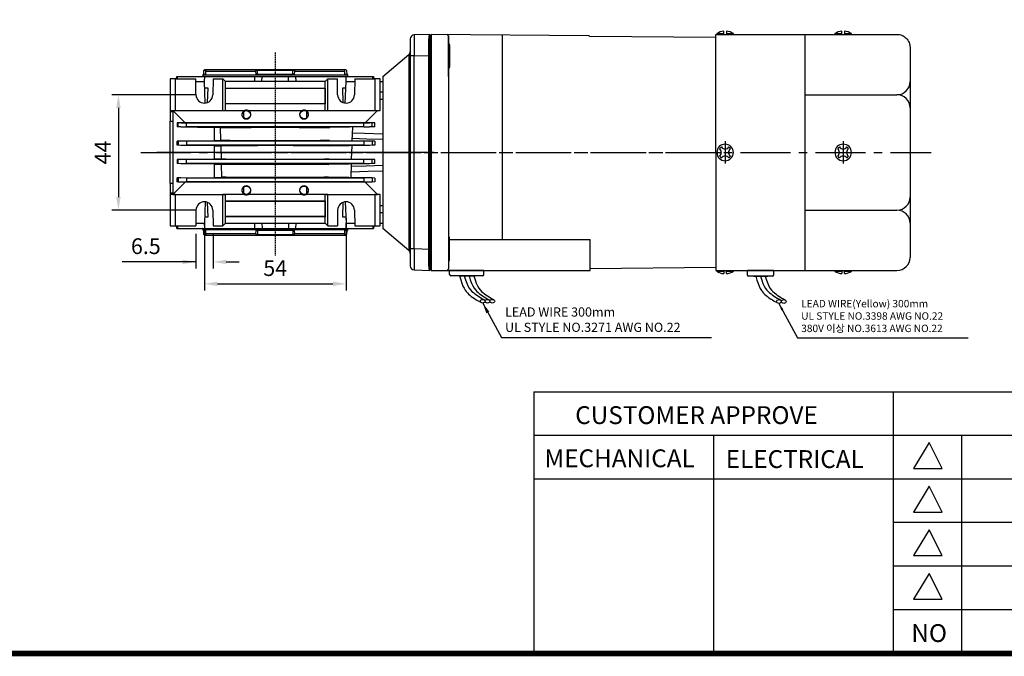
# Model space of a CAD drawing. Extents: x 2244 to 3275, y 290 to 1025.
# Drawn here: x 2462 to 2837, y 304 to 547 of the extents above; entities that cross this region are included whole.
import ezdxf

# ---------------------------------------------------------------- set-up
doc = ezdxf.new("R2010")
doc.units = 0
doc.header["$MEASUREMENT"] = 0
doc.linetypes.add('CENTER2', pattern=[28.575, 19.05, -3.175, 3.175, -3.175])
doc.linetypes.add('HIDDEN', pattern=[0.375, 0.25, -0.125])
for name, color, linetype in [('AM_6', 2, 'Continuous'), ('DKM2_OUTLINE', 3, 'Continuous'), ('DKM3_CENTER', 1, 'CENTER2'), ('외형선', 3, 'Continuous')]:
    doc.layers.add(name, color=color, linetype=linetype)
doc.layers.add('DKM5_DIM_LINE', color=1, linetype='Continuous', lineweight=18)
doc.layers.add('DKM7_TEXT', color=2, linetype='Continuous', lineweight=18)
doc.styles.add('MX_NOTE_STANDARD', font='txt.shx', dxfattribs={"height": 3.15, "bigfont": 'extfont.shx'})
doc.dimstyles.new('DKM-A2', dxfattribs={"dimtxt": 4, "dimasz": 4, "dimexe": 3, "dimexo": 2, "dimgap": 1.2, "dimtad": 1, "dimdsep": 46, "dimtxsty": 'Standard', "dimcen": 0, "dimclrd": 1, "dimclre": 1, "dimclrt": 2, "dimazin": 2, "dimtfac": 1, "dimtmove": 0, "dimatfit": 3, "dimfxl": 0, "dimarcsym": 0})
doc.dimstyles.new('DKM-A3', dxfattribs={"dimtxt": 2.83, "dimasz": 2.83, "dimexe": 2.12, "dimexo": 1.42, "dimgap": 1.2, "dimtad": 1, "dimdsep": 46, "dimtxsty": 'Standard', "dimcen": 0, "dimclrd": 1, "dimclre": 1, "dimclrt": 2, "dimazin": 2, "dimtfac": 1, "dimtmove": 0, "dimatfit": 3, "dimfxl": 0, "dimarcsym": 0})
doc.dimstyles.new('MXDIMSTYLE', dxfattribs={"dimtxt": 3.15, "dimasz": 2.5, "dimexe": 1.5, "dimexo": 1, "dimgap": 1, "dimtad": 1, "dimdec": 4, "dimdsep": 46, "dimtxsty": 'MX_NOTE_STANDARD', "dimcen": 2.5, "dimadec": 0, "dimazin": 0, "dimtfac": 1, "dimtdec": 4, "dimtmove": 2, "dimatfit": 3, "dimfxl": 0, "dimtolj": 1, "dimarcsym": 0})

# ---------------------------------------------------------------- blocks, each defined once
blk = doc.blocks.new('*D508')
at = {"color": 3, "linetype": 'Continuous', "lineweight": -2}
for p, q in [((2532.21, 471.26), (2532.21, 443.67)), ((2586.21, 471.26), (2586.21, 443.67)), ((2537.21, 446.17), (2581.21, 446.17))]:
    blk.add_line(p, q, dxfattribs=at)
at = {"color": 3}
for points in [[(2537.21, 447), (2537.21, 445.34), (2532.21, 446.17)], [(2581.21, 445.34), (2581.21, 447), (2586.21, 446.17)]]:
    blk.add_solid(points, dxfattribs=at)
at = {"layer": 'DEFPOINTS', "color": 0}
for p in [(2532.21, 474.26), (2586.21, 474.26), (2586.21, 446.17)]:
    blk.add_point(p, dxfattribs=at)
at = {"color": 3, "linetype": 'Continuous', "insert": (2559.21, 452.17), "char_height": 6, "attachment_point": 5}
blk.add_mtext('\\A1;54', dxfattribs=at)
blk = doc.blocks.new('*D509')
at = {"color": 3, "linetype": 'Continuous', "lineweight": -2}
for p, q in [((2529.21, 518.26), (2496.95, 518.26)), ((2499.45, 513.26), (2499.45, 479.26)), ((2529.21, 474.26), (2496.95, 474.26))]:
    blk.add_line(p, q, dxfattribs=at)
at = {"color": 3}
for points in [[(2500.28, 513.26), (2498.62, 513.26), (2499.45, 518.26)], [(2498.62, 479.26), (2500.28, 479.26), (2499.45, 474.26)]]:
    blk.add_solid(points, dxfattribs=at)
at = {"layer": 'DEFPOINTS', "color": 0}
for p in [(2532.21, 518.26), (2499.45, 474.26), (2532.21, 474.26)]:
    blk.add_point(p, dxfattribs=at)
at = {"color": 3, "linetype": 'Continuous', "insert": (2493.45, 496.26), "char_height": 6, "attachment_point": 5, "rotation": 90}
blk.add_mtext('\\A1;44', dxfattribs=at)
blk = doc.blocks.new('*D510')
at = {"color": 3, "linetype": 'Continuous', "lineweight": -2}
for p, q in [((2528.9, 465.26), (2528.9, 452.03)), ((2535.52, 465.26), (2535.52, 452.03)), ((2528.9, 454.53), (2500.9, 454.53)), ((2523.9, 454.53), (2518.9, 454.53)), ((2540.52, 454.53), (2545.52, 454.53))]:
    blk.add_line(p, q, dxfattribs=at)
at = {"color": 3}
for points in [[(2523.9, 453.7), (2523.9, 455.36), (2528.9, 454.53)], [(2540.52, 455.36), (2540.52, 453.7), (2535.52, 454.53)]]:
    blk.add_solid(points, dxfattribs=at)
at = {"layer": 'DEFPOINTS', "color": 0}
for p in [(2528.9, 468.26), (2535.52, 468.26), (2535.52, 454.53)]:
    blk.add_point(p, dxfattribs=at)
at = {"color": 3, "linetype": 'Continuous', "insert": (2509.9, 460.53), "char_height": 6, "attachment_point": 5}
blk.add_mtext('\\A1;6.5', dxfattribs=at)
blk = doc.blocks.new('BLOCK')
at = {"ltscale": 0.1}
for p, q in [((-736, 125.27), (-736, 17.66)), ((-736, 125.27), (-86.1, 125.27)), ((-588.11, 125.27), (-588.11, 17.66)), ((-86.1, 107.34), (-736, 107.34)), ((-662, 107.34), (-662, 17.66)), ((-560, 107.34), (-560, 17.66)), ((-573.38, 104.37), (-579.79, 93.76)), ((-567.96, 93.76), (-573.38, 104.37)), ((-579.79, 93.76), (-567.96, 93.76)), ((-86.1, 89.4), (-736, 89.4)), ((-573.38, 86.43), (-579.79, 75.83)), ((-567.96, 75.83), (-573.38, 86.43)), ((-579.79, 75.83), (-567.96, 75.83)), ((-86.1, 71.47), (-588.11, 71.47)), ((-573.38, 68.5), (-579.79, 57.89)), ((-567.96, 57.89), (-573.38, 68.5)), ((-579.79, 57.89), (-567.96, 57.89)), ((-86.1, 53.53), (-588.11, 53.53)), ((-573.38, 50.56), (-579.79, 39.95)), ((-567.96, 39.95), (-573.38, 50.56)), ((-579.79, 39.95), (-567.96, 39.95)), ((-86.1, 35.6), (-588.11, 35.6))]:
    blk.add_line(p, q, dxfattribs=at)
at = {"linetype": 'Continuous', "const_width": 2.38, "flags": 128}
blk.add_lwpolyline([(-1153.45, 778.01), (-1153.45, 17.66), (-86.1, 17.66), (-86.1, 778.01)], close=True, dxfattribs=at)
at = {"ltscale": 25.4}
for s, insert, char_height, width, attachment_point in [('{\\T0.95;CUSTOMER APPROVE}', (-718.94, 119.36), 7.3359, 119.2987, 1), ('{\\T0.95;MECHANICAL}', (-731.6, 101.6), 7.3359, 83.2177, 1), ('{\\T0.95;ELECTRICAL}', (-657.02, 101.28), 7.3359, 83.2177, 1), ('NO', (-573.33, 29.7), 7.336, 39.1591, 2)]:
    blk.add_mtext(s, dxfattribs=dict(at, insert=insert, char_height=char_height, width=width, attachment_point=attachment_point))
blk = doc.blocks.new('DKM 120W BRAKE')
at = {"layer": 'DKM2_OUTLINE'}
for p, q in [((-68.65, 90.3), (-68.65, 90)), ((-68.65, 90.3), (-66, 90.3)), ((-66, 90), (-66, 91.2)), ((-65, 91.2), (-65, 90)), ((-65, 90.3), (-62.35, 90.3)), ((-62.35, 90), (-62.35, 90.3)), ((-23.65, 90.3), (-23.65, 90)), ((-23.65, 90.3), (-21, 90.3)), ((-21, 90), (-21, 91.2)), ((-20, 91.2), (-20, 90)), ((-20, 90.3), (-17.35, 90.3)), ((-17.35, 90), (-17.35, 90.3)), ((-178, 89.45), (-178, 88.3)), ((-178, 1.7), (-178, 88.3)), ((-177.77, 89.49), (-177.5, 89.5)), ((-117.5, 89.48), (-177.5, 90)), ((-177.5, 90), (-177.5, 89.5)), ((-177.5, 89.5), (-177.5, 0)), ((-171, 89.45), (-171, 8)), ((-171, 82), (-171, 89.45)), ((-150.5, 89.76), (-150.5, 11.82)), ((-69, 88.77), (-117.03, 89.14)), ((-69, 90), (-33.6, 90)), ((-69, 45), (-69, 90)), ((-35, 66.79), (-35, 90)), ((-35, 90), (0, 90)), ((-170.5, 86.02), (-170.5, 77.52)), ((5, 85), (5, 5)), ((-171, 73.96), (-171, 82)), ((-35, 67), (0, 67)), ((-35, 23.21), (-35, 66.79)), ((-69, 45), (-69, 0)), ((-35, 0), (-35, 23.21)), ((-35, 23), (0, 23)), ((-170.5, 3.98), (-170.5, 12.48)), ((-170.5, 11.82), (-117, 11.82)), ((-117, 0), (-117, 11.82)), ((-171, 8), (-171, 0.55)), ((-178, 1.7), (-178, 0.55)), ((-177.5, 0.5), (-177.77, 0.51)), ((-117, 0.8), (-69, 1.25)), ((-69, 0), (-33.6, 0)), ((-57, -1.8), (-57, 0)), ((-47, 0), (-57, 0)), ((-35, 0), (0, 0)), ((-21, 0), (-21, -1.2)), ((-20, -1.2), (-20, 0)), ((-177.5, 0), (-117, 0)), ((-157.5, 0), (-170.5, 0)), ((-170.5, -1.5), (-170.5, 0)), ((-158, -2), (-170, -2)), ((-166.73, -2), (-161.27, -2)), ((-157.5, -1.5), (-157.5, 0)), ((-68.65, -0.3), (-68.65, 0)), ((-68.65, -0.3), (-66, -0.3)), ((-66, 0), (-66, -1.2)), ((-65, -1.2), (-65, 0)), ((-65, -0.3), (-62.35, -0.3)), ((-62.35, 0), (-62.35, -0.3)), ((-47.3, -2.1), (-56.7, -2.1)), ((-54.73, -2.1), (-49.27, -2.1)), ((-47, 0), (-47, -1.8)), ((-23.65, -0.3), (-23.65, 0)), ((-23.65, -0.3), (-21, -0.3)), ((-20, -0.3), (-17.35, -0.3)), ((-17.35, 0), (-17.35, -0.3))]:
    blk.add_line(p, q, dxfattribs=at)
for points in [[(-166.73, -2), (-166.29, -3.57), (-165.86, -4.86), (-165.43, -5.92), (-165.01, -6.78), (-164.59, -7.49), (-164.17, -8.06), (-163.72, -8.56), (-163.27, -9.01), (-162.78, -9.44), (-162.26, -9.87), (-161.7, -10.3), (-161.08, -10.72), (-160.41, -11.14), (-159.65, -11.57), (-158.82, -12), (-158.7, -12.06)], [(-164.91, -2), (-164.45, -3.57), (-163.99, -4.85), (-163.51, -5.89), (-163.02, -6.73), (-162.52, -7.41), (-162, -7.96), (-161.46, -8.42), (-160.9, -8.84), (-160.33, -9.25), (-159.74, -9.64), (-159.14, -10.03), (-158.56, -10.4), (-157.98, -10.76), (-157.43, -11.11), (-157.2, -11.26)], [(-163.09, -2), (-162.63, -3.57), (-162.17, -4.85), (-161.69, -5.89), (-161.2, -6.73), (-160.7, -7.41), (-160.18, -7.96), (-159.64, -8.42), (-159.08, -8.84), (-158.51, -9.25), (-157.92, -9.64), (-157.32, -10.03), (-156.74, -10.4), (-156.16, -10.76), (-155.61, -11.11), (-155.38, -11.26)], [(-161.27, -2), (-160.81, -3.57), (-160.34, -4.85), (-159.87, -5.89), (-159.38, -6.73), (-158.88, -7.41), (-158.36, -7.96), (-157.82, -8.42), (-157.26, -8.84), (-156.69, -9.25), (-156.1, -9.64), (-155.5, -10.03), (-154.91, -10.4), (-154.34, -10.76), (-153.79, -11.11), (-153.56, -11.26)], [(-53.82, -2.1), (-53.38, -3.67), (-52.94, -4.96), (-52.52, -6.02), (-52.1, -6.88), (-51.68, -7.59), (-51.26, -8.16), (-50.81, -8.66), (-50.35, -9.11), (-49.87, -9.54), (-49.35, -9.97), (-48.79, -10.4), (-48.17, -10.82), (-47.49, -11.24), (-46.74, -11.67), (-45.91, -12.1), (-45.78, -12.16)], [(-52, -2.1), (-51.54, -3.67), (-51.08, -4.95), (-50.6, -5.99), (-50.11, -6.83), (-49.61, -7.51), (-49.09, -8.06), (-48.55, -8.52), (-47.99, -8.94), (-47.42, -9.35), (-46.83, -9.74), (-46.23, -10.13), (-45.65, -10.5), (-45.07, -10.86), (-44.52, -11.21), (-44.29, -11.36)], [(-50.18, -2.1), (-49.72, -3.67), (-49.25, -4.95), (-48.78, -5.99), (-48.29, -6.83), (-47.79, -7.51), (-47.27, -8.06), (-46.73, -8.52), (-46.17, -8.94), (-45.6, -9.35), (-45.01, -9.74), (-44.41, -10.13), (-43.82, -10.5), (-43.25, -10.86), (-42.7, -11.21), (-42.47, -11.36)]]:
    blk.add_lwpolyline(points, dxfattribs=at)
for centre, radius, start, end in [((-65.57, 85.58), 5.64, 94.383, 123.1343), ((-65.43, 85.58), 5.64, 56.8657, 85.617), ((-20.57, 85.58), 5.64, 94.383, 123.1343), ((-20.43, 85.58), 5.64, 56.8657, 85.617), ((-177.75, 88.74), 0.75, 91.5, 109.4712), ((-171.5, 89.45), 0.5, 0, 89.5), ((-171, 86.02), 0.5, 0, 90), ((-117.5, 88.98), 0.5, 19.3612, 89.5), ((-171, 77.52), 0.5, 270, 0), ((0, 72), 5, 270, 0), ((0, 62), 5, 0, 90), ((-65.5, 45), 3.15, 0, 180), ((-68.58, 45), 1.67, 0, 55.8023), ((-65.5, 45), 2.5, 123.4635, 146.5368), ((-65.5, 48.02), 1.67, 214.1982, 325.8022), ((-62.54, 45), 1.67, 124.1981, 180.0002), ((-65.5, 45), 2.5, 33.4629, 56.5375), ((-20.5, 45), 3.15, 0, 180), ((-23.58, 45), 1.67, 0, 55.8023), ((-20.5, 45), 2.5, 123.4635, 146.5368), ((-20.5, 48.02), 1.67, 214.1982, 325.8022), ((-17.54, 45), 1.67, 124.1981, 180.0002), ((-20.5, 45), 2.5, 33.4629, 56.5375), ((-65.5, 45), 3.15, 180, 0), ((-68.58, 45), 1.67, 304.1977, 0), ((-65.5, 45), 2.5, 213.4632, 236.5365), ((-65.5, 41.98), 1.67, 34.1978, 145.8018), ((-62.54, 45), 1.67, 179.9998, 235.8019), ((-65.5, 45), 2.5, 303.4625, 326.5371), ((-20.5, 45), 3.15, 180, 0), ((-23.58, 45), 1.67, 304.1977, 0), ((-20.5, 45), 2.5, 213.4632, 236.5365), ((-20.5, 41.98), 1.67, 34.1978, 145.8018), ((-17.54, 45), 1.67, 179.9998, 235.8019), ((-20.5, 45), 2.5, 303.4625, 326.5371), ((0, 28), 5, 270, 0), ((0, 18), 5, 0, 90), ((-171, 12.48), 0.5, 0, 90), ((-171, 3.98), 0.5, 270, 0), ((0, 5), 5, 270, 0), ((-177.75, 1.26), 0.75, 250.5288, 268.5), ((-171.6, 0.59), 0.604, 280.2137, 355.9847), ((-170, -1.5), 0.5, 180, 270), ((-158, -1.5), 0.5, 270, 0), ((-65.57, 4.42), 5.64, 236.8657, 265.617), ((-65.43, 4.42), 5.64, 274.383, 303.1343), ((-56.7, -1.8), 0.3, 180, 270), ((-47.3, -1.8), 0.3, 270, 0), ((-20.57, 4.42), 5.64, 236.8657, 265.617), ((-20.43, 4.42), 5.64, 274.383, 303.1343)]:
    blk.add_arc(centre, radius, start, end, dxfattribs=at)
for centre in [(-157.89, -11.72), (-156.07, -11.72), (-154.25, -11.72), (-44.98, -11.82), (-43.16, -11.82)]:
    blk.add_ellipse(centre, major_axis=(-0.91, 0), ratio=0.784553, dxfattribs=at)
blk.add_open_spline([(0, 90), (0.33, 90), (0.66, 89.97), (1.31, 89.84), (1.63, 89.74), (2.24, 89.48), (2.53, 89.33), (3.07, 88.96), (3.33, 88.74), (3.79, 88.28), (3.99, 88.03), (4.35, 87.48), (4.51, 87.19), (4.75, 86.6), (4.84, 86.28), (4.94, 85.81), (4.96, 85.65), (4.99, 85.32), (5, 85.16), (5, 85)], degree=3, knots=[0, 0, 0, 0, 0.125, 0.125, 0.25, 0.25, 0.375, 0.375, 0.5, 0.5, 0.625, 0.625, 0.75, 0.75, 0.875, 0.875, 0.9375, 0.9375, 1, 1, 1, 1], dxfattribs=at)
at = {"layer": 'DKM3_CENTER'}
for p, q in [((-65.5, 49.25), (-65.5, 40.75)), ((-20.5, 49.25), (-20.5, 40.75)), ((-288.2, 45), (13.08, 45))]:
    blk.add_line(p, q, dxfattribs=at)
at = {"layer": 'DKM7_TEXT', "color": 2, "attachment_point": 1}
for s, insert, char_height in [('LEAD WIRE(Yellow) 300mm\\PUL STYLE NO.3398 AWG NO.22\\P380V 이상 NO.3613 AWG NO.22', (-36.49, -11.22), 2.83), ('LEAD WIRE 300mm\\PUL STYLE NO.3271 AWG NO.22', (-149.37, -14.07), 3.5)]:
    blk.add_mtext(s, dxfattribs=dict(at, insert=insert, char_height=char_height))
at = {"layer": 'DKM5_DIM_LINE'}
blk.add_leader([(-157.89, -12.44), (-150.75, -25.58), (-70.75, -25.58)], dimstyle='DKM-A2', dxfattribs=at)
blk.add_leader([(-45.02, -12.54), (-37.88, -25.68), (27.12, -25.68)], dimstyle='DKM-A3', override={"dimgap": 1.2, "dimtad": 0}, dxfattribs=at)

msp = doc.modelspace()

# ---------------------------------------------------------------- linework, layer by layer
at = {"color": 7, "linetype": 'Continuous'}
for p, q in [((2618.21, 541.26), (2612.16, 541.05)), ((2618.21, 541.26), (2618.21, 533.26)), ((2610.71, 539.55), (2610.71, 533.05)), ((2600.21, 525.26), (2610.17, 533.62)), ((2610.17, 533.62), (2610.17, 458.9)), ((2612.16, 533.05), (2610.71, 533.05)), ((2610.71, 533.05), (2610.71, 459.46)), ((2612.16, 533.05), (2618.21, 533.26)), ((2612.16, 459.46), (2612.16, 533.05)), ((2618.21, 533.26), (2618.21, 459.25)), ((2531.71, 525.66), (2531.71, 525.96)), ((2532.73, 525.96), (2531.71, 525.96)), ((2586.71, 525.66), (2531.71, 525.66)), ((2531.95, 525.96), (2532, 527.55)), ((2532, 527.55), (2532.21, 527.76)), ((2532.85, 527.55), (2532, 527.55)), ((2586.21, 527.76), (2532.21, 527.76)), ((2532.73, 525.96), (2532.75, 527.26)), ((2532.75, 527.26), (2551.73, 527.26)), ((2532.85, 527.42), (2532.85, 527.55)), ((2551.73, 527.26), (2551.79, 525.96)), ((2566.63, 525.96), (2551.79, 525.96)), ((2552.44, 525.96), (2552.46, 527.55)), ((2565.96, 527.55), (2552.46, 527.55)), ((2565.98, 525.96), (2565.96, 527.55)), ((2566.63, 525.96), (2566.69, 527.26)), ((2566.69, 527.26), (2585.67, 527.26)), ((2585.67, 527.26), (2585.69, 525.96)), ((2586.71, 525.96), (2585.69, 525.96)), ((2586.21, 527.76), (2586.42, 527.55)), ((2586.42, 527.55), (2586.47, 525.96)), ((2586.71, 525.96), (2586.71, 525.66)), ((2519.21, 524.26), (2519.21, 512.26)), ((2521.21, 524.26), (2519.21, 524.26)), ((2521.21, 524.26), (2528.9, 524.26)), ((2521.21, 512.26), (2521.21, 524.26)), ((2521.65, 524.26), (2521.69, 525.26)), ((2521.69, 525.26), (2522.02, 525.26)), ((2521.99, 524.26), (2522.02, 525.26)), ((2522.02, 525.26), (2532.21, 525.26)), ((2529.01, 518.2), (2528.9, 524.26)), ((2528.92, 523.26), (2532.21, 523.26)), ((2532.21, 525.26), (2532.16, 523.26)), ((2532.21, 525.26), (2551.46, 525.26)), ((2532.5, 515.07), (2532.21, 523.26)), ((2535.52, 524.26), (2535.41, 518.2)), ((2535.52, 524.26), (2539.21, 524.26)), ((2539.21, 512.26), (2539.21, 524.26)), ((2540.21, 523.26), (2539.21, 524.26)), ((2540.21, 520.76), (2540.21, 523.26)), ((2578.21, 523.26), (2540.21, 523.26)), ((2551.4, 523.26), (2551.46, 525.26)), ((2551.46, 525.26), (2554.19, 525.26)), ((2554.14, 523.26), (2554.19, 525.26)), ((2554.19, 525.26), (2564.23, 525.26)), ((2564.28, 523.26), (2564.23, 525.26)), ((2564.23, 525.26), (2566.96, 525.26)), ((2566.96, 525.26), (2567.02, 523.26)), ((2566.96, 525.26), (2586.21, 525.26)), ((2579.21, 524.26), (2578.21, 523.26)), ((2578.21, 520.76), (2578.21, 523.26)), ((2579.21, 524.26), (2582.9, 524.26)), ((2579.21, 512.26), (2579.21, 524.26)), ((2583.01, 518.2), (2582.9, 524.26)), ((2585.92, 515.07), (2586.21, 523.26)), ((2586.26, 523.26), (2586.21, 525.26)), ((2586.21, 525.26), (2596.4, 525.26)), ((2586.21, 523.26), (2589.5, 523.26)), ((2589.52, 524.26), (2589.41, 518.2)), ((2589.52, 524.26), (2597.21, 524.26)), ((2596.43, 524.26), (2596.4, 525.26)), ((2596.4, 525.26), (2596.73, 525.26)), ((2596.73, 525.26), (2596.77, 524.26)), ((2597.21, 524.26), (2597.21, 512.26)), ((2599.21, 524.26), (2597.21, 524.26)), ((2599.21, 512.26), (2599.21, 524.26)), ((2599.21, 523.26), (2600.21, 523.26)), ((2600.21, 525.26), (2600.21, 467.26)), ((2533.61, 520.76), (2532.3, 520.76)), ((2533.43, 515.3), (2533.61, 520.76)), ((2540.21, 514.76), (2540.21, 520.76)), ((2540.21, 520.76), (2578.21, 520.76)), ((2540.26, 520.71), (2540.21, 520.76)), ((2540.26, 514.81), (2540.26, 520.71)), ((2540.26, 520.71), (2578.16, 520.71)), ((2578.16, 520.71), (2578.21, 520.76)), ((2578.16, 520.71), (2578.16, 514.81)), ((2578.21, 520.76), (2578.21, 514.76)), ((2586.12, 520.76), (2584.81, 520.76)), ((2584.81, 520.76), (2584.99, 515.3)), ((2600.21, 519.19), (2599.21, 519.2)), ((2540.26, 514.81), (2540.21, 514.76)), ((2540.21, 512.26), (2540.21, 514.76)), ((2578.21, 514.76), (2540.21, 514.76)), ((2578.16, 514.81), (2540.26, 514.81)), ((2578.16, 514.81), (2578.21, 514.76)), ((2578.21, 512.26), (2578.21, 514.76)), ((2519.21, 512.26), (2520.21, 512.22)), ((2519.21, 512.26), (2519.21, 511.68)), ((2519.21, 511.68), (2519.21, 508.14)), ((2520.21, 512.22), (2521.21, 512.26)), ((2520.25, 512.22), (2520.21, 512.22)), ((2520.21, 512.22), (2520.21, 480.29)), ((2520.25, 512.22), (2540.25, 512.22)), ((2524.9, 507.57), (2520.25, 512.22)), ((2521.21, 512.26), (2539.21, 512.26)), ((2539.21, 512.26), (2540.25, 512.22)), ((2540.21, 512.26), (2540.25, 512.22)), ((2540.21, 512.26), (2547.5, 512.26)), ((2547.15, 511.83), (2547.12, 509.52)), ((2548.92, 512.26), (2569.5, 512.26)), ((2570.92, 512.26), (2578.21, 512.26)), ((2571.3, 509.52), (2571.27, 511.83)), ((2578.21, 512.26), (2578.17, 512.22)), ((2578.17, 512.22), (2579.21, 512.26)), ((2578.17, 512.22), (2598.17, 512.22)), ((2579.21, 512.26), (2597.21, 512.26)), ((2598.17, 512.22), (2593.52, 507.57)), ((2597.21, 512.26), (2598.21, 512.22)), ((2598.17, 512.22), (2598.21, 512.22)), ((2598.21, 512.22), (2599.21, 512.26)), ((2519.21, 484.37), (2519.21, 508.14)), ((2522.28, 507.53), (2521.79, 507.52)), ((2521.79, 507.52), (2521.79, 506)), ((2523.3, 507.54), (2522.28, 507.53)), ((2522.28, 505.99), (2522.28, 507.53)), ((2523.3, 507.54), (2524.9, 507.57)), ((2525.39, 507.51), (2523.3, 507.54)), ((2524.9, 507.57), (2593.52, 507.57)), ((2525.39, 506.01), (2525.39, 507.51)), ((2593.03, 507.51), (2525.39, 507.51)), ((2595.12, 507.54), (2593.03, 507.51)), ((2593.03, 506.01), (2593.03, 507.51)), ((2593.52, 507.57), (2595.12, 507.54)), ((2596.14, 507.53), (2595.12, 507.54)), ((2596.14, 505.99), (2596.14, 507.53)), ((2597.21, 507.51), (2596.14, 507.53)), ((2597.21, 506.01), (2597.21, 507.51)), ((2522.28, 505.99), (2521.79, 506)), ((2523.3, 505.97), (2522.28, 505.99)), ((2523.3, 505.97), (2525.39, 506.01)), ((2523.3, 505.97), (2535.94, 505.75)), ((2593.03, 506.01), (2525.39, 506.01)), ((2538.4, 505.71), (2535.94, 505.75)), ((2535.94, 505.75), (2535.94, 500.77)), ((2538.52, 500.81), (2538.4, 505.71)), ((2595.12, 505.97), (2580.02, 505.71)), ((2588.65, 505.86), (2588.46, 500.66)), ((2593.03, 506.01), (2595.12, 505.97)), ((2596.14, 505.99), (2595.12, 505.97)), ((2597.21, 506.01), (2596.14, 505.99)), ((2522.28, 500.53), (2521.79, 500.52)), ((2521.79, 499), (2521.79, 500.52)), ((2523.3, 500.54), (2522.28, 500.53)), ((2522.28, 500.53), (2522.28, 498.99)), ((2523.3, 500.54), (2535.94, 500.77)), ((2525.39, 500.51), (2523.3, 500.54)), ((2593.03, 500.51), (2525.39, 500.51)), ((2525.39, 500.51), (2525.39, 499.01)), ((2535.94, 500.77), (2538.52, 500.81)), ((2579.9, 500.81), (2595.12, 500.54)), ((2595.12, 500.54), (2593.03, 500.51)), ((2593.03, 500.51), (2593.03, 499.01)), ((2596.14, 500.53), (2595.12, 500.54)), ((2596.14, 500.53), (2596.14, 498.99)), ((2597.21, 500.51), (2596.14, 500.53)), ((2597.21, 500.51), (2597.21, 499.01)), ((2522.28, 498.99), (2521.79, 499)), ((2523.3, 498.97), (2522.28, 498.99)), ((2525.39, 499.01), (2523.3, 498.97)), ((2535.94, 498.75), (2523.3, 498.97)), ((2593.03, 499.01), (2525.39, 499.01)), ((2535.94, 498.75), (2538.57, 498.7)), ((2535.94, 498.75), (2535.94, 493.77)), ((2538.69, 493.81), (2538.57, 498.7)), ((2595.12, 498.97), (2579.85, 498.7)), ((2588.4, 498.85), (2588.22, 493.66)), ((2595.12, 498.97), (2593.03, 499.01)), ((2596.14, 498.99), (2595.12, 498.97)), ((2597.21, 499.01), (2596.14, 498.99)), ((2522.28, 493.53), (2521.79, 493.52)), ((2521.79, 493.52), (2521.79, 492)), ((2522.28, 491.99), (2521.79, 492)), ((2523.3, 493.54), (2522.28, 493.53)), ((2522.28, 491.99), (2522.28, 493.53)), ((2523.3, 491.97), (2522.28, 491.99)), ((2523.3, 493.54), (2535.94, 493.77)), ((2525.39, 493.51), (2523.3, 493.54)), ((2525.39, 492.01), (2523.3, 491.97)), ((2535.94, 491.75), (2523.3, 491.97)), ((2525.39, 492.01), (2525.39, 493.51)), ((2593.03, 493.51), (2525.39, 493.51)), ((2593.03, 492.01), (2525.39, 492.01)), ((2535.94, 493.77), (2538.69, 493.81)), ((2535.94, 491.75), (2538.75, 491.7)), ((2535.94, 491.75), (2535.94, 486.77)), ((2538.87, 486.82), (2538.75, 491.7)), ((2595.12, 491.97), (2579.67, 491.7)), ((2579.73, 493.81), (2595.12, 493.54)), ((2588.16, 491.85), (2587.98, 486.67)), ((2595.12, 493.54), (2593.03, 493.51)), ((2593.03, 492.01), (2593.03, 493.51)), ((2595.12, 491.97), (2593.03, 492.01)), ((2596.14, 493.53), (2595.12, 493.54)), ((2596.14, 491.99), (2595.12, 491.97)), ((2596.14, 491.99), (2596.14, 493.53)), ((2597.21, 493.51), (2596.14, 493.53)), ((2597.21, 492.01), (2596.14, 491.99)), ((2597.21, 492.01), (2597.21, 493.51)), ((2519.21, 484.37), (2519.21, 480.84)), ((2520.25, 480.29), (2524.9, 484.94)), ((2522.28, 486.53), (2521.79, 486.52)), ((2521.79, 485), (2521.79, 486.52)), ((2522.28, 484.99), (2521.79, 485)), ((2523.3, 486.54), (2522.28, 486.53)), ((2522.28, 486.53), (2522.28, 484.99)), ((2523.3, 484.97), (2522.28, 484.99)), ((2523.3, 486.54), (2535.94, 486.77)), ((2525.39, 486.51), (2523.3, 486.54)), ((2525.39, 485.01), (2523.3, 484.97)), ((2524.9, 484.94), (2523.3, 484.97)), ((2593.52, 484.94), (2524.9, 484.94)), ((2593.03, 486.51), (2525.39, 486.51)), ((2525.39, 486.51), (2525.39, 485.01)), ((2593.03, 485.01), (2525.39, 485.01)), ((2535.94, 486.77), (2538.87, 486.82)), ((2595.12, 486.54), (2579.55, 486.82)), ((2595.12, 486.54), (2593.03, 486.51)), ((2593.03, 486.51), (2593.03, 485.01)), ((2595.12, 484.97), (2593.03, 485.01)), ((2595.12, 484.97), (2593.52, 484.94)), ((2593.52, 484.94), (2598.17, 480.29)), ((2596.14, 486.53), (2595.12, 486.54)), ((2596.14, 484.99), (2595.12, 484.97)), ((2596.14, 486.53), (2596.14, 484.99)), ((2597.21, 486.51), (2596.14, 486.53)), ((2597.21, 485.01), (2596.14, 484.99)), ((2597.21, 486.51), (2597.21, 485.01)), ((2519.21, 480.84), (2519.21, 480.26)), ((2547.12, 482.99), (2547.15, 480.69)), ((2571.27, 480.69), (2571.3, 482.99)), ((2520.21, 480.29), (2519.21, 480.26)), ((2519.21, 480.26), (2519.21, 468.26)), ((2521.21, 480.26), (2520.21, 480.29)), ((2520.25, 480.29), (2520.21, 480.29)), ((2520.25, 480.29), (2540.25, 480.29)), ((2521.21, 480.26), (2539.21, 480.26)), ((2521.21, 468.26), (2521.21, 480.26)), ((2532.5, 477.45), (2532.21, 469.26)), ((2533.61, 471.76), (2533.43, 477.21)), ((2540.25, 480.29), (2539.21, 480.26)), ((2539.21, 468.26), (2539.21, 480.26)), ((2540.21, 480.26), (2540.25, 480.29)), ((2540.21, 477.76), (2540.21, 480.26)), ((2547.5, 480.26), (2540.21, 480.26)), ((2540.21, 471.76), (2540.21, 477.76)), ((2540.26, 477.71), (2540.21, 477.76)), ((2540.21, 477.76), (2578.21, 477.76)), ((2540.26, 471.81), (2540.26, 477.71)), ((2540.26, 477.71), (2578.16, 477.71)), ((2569.5, 480.26), (2548.92, 480.26)), ((2578.21, 480.26), (2570.92, 480.26)), ((2578.16, 477.71), (2578.21, 477.76)), ((2578.16, 477.71), (2578.16, 471.81)), ((2579.21, 480.26), (2578.17, 480.29)), ((2578.21, 480.26), (2578.17, 480.29)), ((2578.17, 480.29), (2598.17, 480.29)), ((2578.21, 477.76), (2578.21, 480.26)), ((2578.21, 477.76), (2578.21, 471.76)), ((2579.21, 468.26), (2579.21, 480.26)), ((2579.21, 480.26), (2597.21, 480.26)), ((2584.99, 477.21), (2584.81, 471.76)), ((2585.92, 477.45), (2586.21, 469.26)), ((2598.21, 480.29), (2597.21, 480.26)), ((2597.21, 480.26), (2597.21, 468.26)), ((2598.17, 480.29), (2598.21, 480.29)), ((2599.21, 480.26), (2598.21, 480.29)), ((2599.21, 468.26), (2599.21, 480.26)), ((2529.01, 474.31), (2528.9, 468.26)), ((2535.41, 474.31), (2535.52, 468.26)), ((2583.01, 474.31), (2582.9, 468.26)), ((2589.41, 474.31), (2589.52, 468.26)), ((2528.92, 469.26), (2532.21, 469.26)), ((2532.16, 469.26), (2532.21, 467.26)), ((2532.3, 471.76), (2533.61, 471.76)), ((2539.21, 468.26), (2540.21, 469.26)), ((2540.26, 471.81), (2540.21, 471.76)), ((2540.21, 469.26), (2540.21, 471.76)), ((2578.21, 471.76), (2540.21, 471.76)), ((2540.21, 469.26), (2578.21, 469.26)), ((2578.16, 471.81), (2540.26, 471.81)), ((2551.46, 467.26), (2551.4, 469.26)), ((2554.14, 469.26), (2554.19, 467.26)), ((2564.28, 469.26), (2564.23, 467.26)), ((2567.02, 469.26), (2566.96, 467.26)), ((2578.16, 471.81), (2578.21, 471.76)), ((2578.21, 469.26), (2578.21, 471.76)), ((2578.21, 469.26), (2579.21, 468.26)), ((2584.81, 471.76), (2586.12, 471.76)), ((2586.21, 467.26), (2586.26, 469.26)), ((2586.21, 469.26), (2589.5, 469.26)), ((2599.21, 469.26), (2600.21, 469.26)), ((2519.21, 468.26), (2521.21, 468.26)), ((2521.21, 468.26), (2528.9, 468.26)), ((2521.69, 467.26), (2521.65, 468.26)), ((2521.69, 467.26), (2522.02, 467.26)), ((2521.99, 468.26), (2522.02, 467.26)), ((2522.02, 467.26), (2532.21, 467.26)), ((2531.71, 466.56), (2531.71, 466.86)), ((2531.71, 466.86), (2586.71, 466.86)), ((2532.73, 466.56), (2531.71, 466.56)), ((2532, 464.97), (2531.95, 466.56)), ((2532.21, 467.26), (2551.46, 467.26)), ((2532.75, 465.26), (2532.73, 466.56)), ((2535.52, 468.26), (2539.21, 468.26)), ((2551.46, 467.26), (2554.19, 467.26)), ((2551.79, 466.56), (2551.73, 465.26)), ((2566.63, 466.56), (2551.79, 466.56)), ((2552.44, 466.56), (2552.46, 464.97)), ((2554.19, 467.26), (2564.23, 467.26)), ((2564.23, 467.26), (2566.96, 467.26)), ((2565.98, 466.56), (2565.96, 464.97)), ((2566.69, 465.26), (2566.63, 466.56)), ((2566.96, 467.26), (2586.21, 467.26)), ((2579.21, 468.26), (2582.9, 468.26)), ((2585.69, 466.56), (2585.67, 465.26)), ((2586.71, 466.56), (2585.69, 466.56)), ((2586.21, 467.26), (2596.4, 467.26)), ((2586.47, 466.56), (2586.42, 464.97)), ((2586.71, 466.86), (2586.71, 466.56)), ((2589.52, 468.26), (2597.21, 468.26)), ((2596.43, 468.26), (2596.4, 467.26)), ((2596.4, 467.26), (2596.73, 467.26)), ((2596.77, 468.26), (2596.73, 467.26)), ((2597.21, 468.26), (2599.21, 468.26)), ((2610.17, 458.9), (2600.21, 467.26)), ((2532.21, 464.76), (2532, 464.97)), ((2532.21, 464.76), (2586.21, 464.76)), ((2551.73, 465.26), (2532.75, 465.26)), ((2552.46, 464.97), (2565.96, 464.97)), ((2585.67, 465.26), (2566.69, 465.26)), ((2585.57, 465.1), (2585.57, 464.97)), ((2585.57, 464.97), (2586.42, 464.97)), ((2586.42, 464.97), (2586.21, 464.76)), ((2610.71, 459.46), (2610.71, 452.97)), ((2612.16, 459.46), (2610.71, 459.46)), ((2618.21, 459.25), (2612.16, 459.46)), ((2618.21, 459.25), (2618.21, 451.26)), ((2612.16, 451.47), (2618.21, 451.26))]:
    msp.add_line(p, q, dxfattribs=at)
at = {"color": 7, "linetype": 'HIDDEN', "ltscale": 2}
msp.add_line((2559.21, 534.36), (2559.21, 457.03), dxfattribs=at)
at = {"color": 7, "linetype": 'HIDDEN'}
msp.add_line((2619.71, 496.26), (2513.9, 496.26), dxfattribs=at)
at = {"color": 7, "linetype": 'Continuous', "extrusion": (0, 0, -1)}
for points in [[(-2532.75, 527.26), (-2532.85, 527.42), (-2532.88, 527.52), (-2532.85, 527.55)], [(-2585.57, 527.55), (-2585.54, 527.52), (-2585.57, 527.43), (-2585.67, 527.26)], [(-2519.21, 508.14), (-2519.57, 508.15), (-2520.21, 508.15)], [(-2600.21, 503.27), (-2593.21, 503.48), (-2588.57, 503.62)], [(-2579.85, 498.7), (-2578.16, 498.73), (-2576.37, 498.76), (-2574.46, 498.78), (-2572.46, 498.8), (-2570.38, 498.82), (-2568.23, 498.83), (-2566.02, 498.84), (-2563.78, 498.85), (-2561.5, 498.85), (-2559.21, 498.85), (-2556.92, 498.85), (-2554.64, 498.85), (-2552.4, 498.84), (-2550.19, 498.83), (-2548.04, 498.82), (-2545.96, 498.8), (-2543.96, 498.78), (-2542.05, 498.76), (-2540.26, 498.73), (-2538.57, 498.7)], [(-2538.69, 493.81), (-2540.37, 493.79), (-2542.16, 493.76), (-2544.05, 493.74), (-2546.04, 493.72), (-2548.11, 493.7), (-2550.24, 493.69), (-2552.44, 493.68), (-2554.67, 493.67), (-2556.93, 493.67), (-2559.21, 493.66), (-2561.49, 493.67), (-2563.75, 493.67), (-2565.98, 493.68), (-2568.18, 493.69), (-2570.31, 493.7), (-2572.38, 493.72), (-2574.37, 493.74), (-2576.26, 493.76), (-2578.05, 493.79), (-2579.73, 493.81)], [(-2588.05, 488.88), (-2594.63, 489.07), (-2600.21, 489.24)], [(-2520.21, 484.37), (-2519.57, 484.37), (-2519.21, 484.37)], [(-2532.85, 464.97), (-2532.88, 465), (-2532.85, 465.09), (-2532.75, 465.26)], [(-2585.67, 465.26), (-2585.57, 465.09), (-2585.54, 465), (-2585.57, 464.97)]]:
    msp.add_lwpolyline(points, dxfattribs=at)
at = {"color": 7, "linetype": 'Continuous'}
for points in [[(2599.21, 516.63), (2599.66, 516.62), (2600.21, 516.61)], [(2520.21, 511.67), (2519.57, 511.68), (2519.21, 511.68)], [(2538.4, 505.71), (2540.1, 505.74), (2541.91, 505.76), (2543.83, 505.78), (2545.85, 505.8), (2547.95, 505.82), (2550.11, 505.83), (2552.34, 505.84), (2554.61, 505.85), (2556.9, 505.86), (2559.21, 505.86), (2561.52, 505.86), (2563.81, 505.85), (2566.08, 505.84), (2568.31, 505.83), (2570.47, 505.82), (2572.57, 505.8), (2574.59, 505.78), (2576.51, 505.76), (2578.32, 505.74), (2580.02, 505.71)], [(2579.9, 500.81), (2578.21, 500.78), (2576.41, 500.76), (2574.5, 500.74), (2572.49, 500.72), (2570.41, 500.7), (2568.25, 500.69), (2566.04, 500.67), (2563.79, 500.67), (2561.51, 500.66), (2559.21, 500.66), (2556.91, 500.66), (2554.63, 500.67), (2552.38, 500.67), (2550.17, 500.69), (2548.01, 500.7), (2545.93, 500.72), (2543.92, 500.74), (2542.01, 500.76), (2540.21, 500.78), (2538.52, 500.81)], [(2588.5, 501.65), (2594.13, 501.47), (2600.21, 501.26)], [(2538.75, 491.7), (2540.41, 491.73), (2542.2, 491.75), (2544.09, 491.78), (2546.07, 491.79), (2548.13, 491.81), (2550.27, 491.83), (2552.45, 491.84), (2554.68, 491.84), (2556.94, 491.85), (2559.21, 491.85), (2561.48, 491.85), (2563.74, 491.84), (2565.97, 491.84), (2568.15, 491.83), (2570.29, 491.81), (2572.35, 491.79), (2574.33, 491.78), (2576.22, 491.75), (2578.01, 491.73), (2579.67, 491.7)], [(2600.21, 491.25), (2593.94, 491.04), (2588.12, 490.85)], [(2579.55, 486.82), (2577.89, 486.79), (2576.12, 486.77), (2574.24, 486.74), (2572.27, 486.72), (2570.22, 486.71), (2568.1, 486.69), (2565.93, 486.68), (2563.71, 486.68), (2561.47, 486.67), (2559.21, 486.67), (2556.95, 486.67), (2554.71, 486.68), (2552.49, 486.68), (2550.32, 486.69), (2548.2, 486.71), (2546.15, 486.72), (2544.18, 486.74), (2542.3, 486.77), (2540.53, 486.79), (2538.87, 486.82)], [(2519.21, 480.84), (2519.57, 480.84), (2520.21, 480.84)], [(2600.21, 475.91), (2599.66, 475.89), (2599.21, 475.88)], [(2599.21, 473.31), (2599.66, 473.32), (2600.21, 473.33)]]:
    msp.add_lwpolyline(points, dxfattribs=at)
for centre in [(2548.21, 510.66), (2570.21, 510.66), (2548.21, 481.86), (2570.21, 481.86)]:
    msp.add_circle(centre, 1.58, dxfattribs=at)
for centre, radius, start, end in [((2612.21, 539.55), 1.5, 92, 180), ((2918.09, 537.05), 305.96, 179.2514, 180.7486), ((2609.21, 534.77), 1.5, 310, 0), ((2531.31, 525.66), 0.4, 270, 0), ((2552.49, 526.4), 1.15, 91.8851, 131.8161), ((2565.93, 526.4), 1.15, 48.1808, 88.1179), ((2587.11, 525.66), 0.4, 180, 270), ((2532.21, 518.26), 3.2, 181, 359), ((2586.21, 518.26), 3.2, 181, 359), ((2548.21, 510.72), 1.7, 114.7128, 65.2872), ((2548.21, 510.66), 1.75, 66.1045, 113.8955), ((2570.21, 510.72), 1.7, 114.7128, 65.2872), ((2570.21, 510.66), 1.75, 66.1045, 113.8955), ((2548.21, 481.8), 1.7, 294.7128, 245.2872), ((2570.21, 481.8), 1.7, 294.7128, 245.2872), ((2532.21, 474.26), 3.2, 1, 179), ((2548.21, 481.86), 1.75, 246.1045, 293.8955), ((2570.21, 481.86), 1.75, 246.1045, 293.8955), ((2586.21, 474.26), 3.2, 1, 179), ((2531.31, 466.86), 0.4, 0, 90), ((2587.11, 466.86), 0.4, 90, 180), ((2552.49, 466.12), 1.15, 228.1808, 268.1179), ((2565.93, 466.12), 1.15, 271.8851, 311.8161), ((2609.21, 457.75), 1.5, 0, 50), ((2918.09, 455.47), 305.96, 179.2514, 180.7486), ((2612.21, 452.97), 1.5, 180, 268)]:
    msp.add_arc(centre, radius, start, end, dxfattribs=at)
at = {"layer": 'DKM2_OUTLINE'}
for p, q in [((2617.71, 540.71), (2617.71, 539.56)), ((2617.94, 540.75), (2618.21, 540.76)), ((2618.21, 541.26), (2618.21, 540.76)), ((2618.21, 451.76), (2618.21, 540.76)), ((2617.71, 452.96), (2617.71, 539.56)), ((2617.71, 452.96), (2617.71, 451.81)), ((2618.21, 451.76), (2617.94, 451.77)), ((2618.21, 451.76), (2618.21, 451.26))]:
    msp.add_line(p, q, dxfattribs=at)
for centre, start, end in [((2617.96, 540), 91.5, 109.4712), ((2617.96, 452.51), 250.5288, 268.5)]:
    msp.add_arc(centre, 0.75, start, end, dxfattribs=at)
at = {"layer": 'DKM3_CENTER'}
msp.add_line((2538.71, 496.26), (2732.62, 496.26), dxfattribs=at)
at = {"layer": 'DKM3_CENTER', "ltscale": 0.5}
msp.add_line((2617.71, 496.26), (2613.71, 496.26), dxfattribs=at)
at = {"layer": '외형선'}
for p, q in [((2617.71, 540.76), (2617.71, 538.81)), ((2617.71, 453.71), (2617.71, 538.81)), ((2617.71, 453.71), (2617.71, 451.76))]:
    msp.add_line(p, q, dxfattribs=at)

# ---------------------------------------------------------------- block references
at = {"color": 3, "linetype": 'Continuous', "lineweight": 13, "xscale": 0.9266400000000002, "yscale": 0.9266400000000002, "zscale": 0.9266400000000002}
msp.add_blockref('BLOCK', (3339.77, 288.92), dxfattribs=at)
at = {"layer": 'AM_6', "color": 3, "linetype": 'Continuous', "lineweight": -3}
msp.add_blockref('DKM 120W BRAKE', (2796.21, 451.26), dxfattribs=at)

# ---------------------------------------------------------------- dimensions: what is measured, and where the dimension line sits
at = {"color": 3, "linetype": 'Continuous'}
dim = msp.add_linear_dim(base=(2499.45, 474.26), p1=(2532.21, 518.26), p2=(2532.21, 474.26), angle=90, dimstyle='MXDIMSTYLE', override={"dimtxt": 6, "dimasz": 5, "dimexe": 2.5, "dimexo": 3, "dimgap": 3, "dimtoh": 1, "dimdec": 0, "dimzin": 9, "dimtxsty": 'Standard', "dimcen": 0, "dimclrd": 3, "dimclre": 3, "dimclrt": 3, "dimtdec": 0, "dimtofl": 0, "dimtmove": 0, "dimtzin": 0}, dxfattribs=at)
dim.commit()
dim.dimension.update_dxf_attribs({"geometry": '*D509', "text_midpoint": (2499.45, 496.26), "dimtype": 160})
dim = msp.add_linear_dim(base=(2586.21, 446.17), p1=(2532.21, 474.26), p2=(2586.21, 474.26), dimstyle='MXDIMSTYLE', override={"dimtxt": 6, "dimasz": 5, "dimexe": 2.5, "dimexo": 3, "dimgap": 3, "dimtoh": 1, "dimdec": 0, "dimzin": 9, "dimtxsty": 'Standard', "dimcen": 0, "dimclrd": 3, "dimclre": 3, "dimclrt": 3, "dimtdec": 0, "dimtofl": 0, "dimtmove": 0, "dimtzin": 0}, dxfattribs=at)
dim.commit()
dim.dimension.update_dxf_attribs({"geometry": '*D508', "text_midpoint": (2559.21, 452.17)})
dim = msp.add_linear_dim(base=(2535.52, 454.53), p1=(2528.9, 468.26), p2=(2535.52, 468.26), angle=0, text='6.5', dimstyle='MXDIMSTYLE', override={"dimtxt": 6, "dimasz": 5, "dimexe": 2.5, "dimexo": 3, "dimgap": 3, "dimtoh": 1, "dimdec": 0, "dimzin": 9, "dimtxsty": 'Standard', "dimcen": 0, "dimclrd": 3, "dimclre": 3, "dimclrt": 3, "dimtdec": 0, "dimtofl": 0, "dimtmove": 0, "dimtzin": 0}, dxfattribs=at)
dim.commit()
dim.dimension.update_dxf_attribs({"geometry": '*D510', "text_midpoint": (2509.9, 454.53), "dimtype": 161})

doc.saveas('drawing.dxf')
